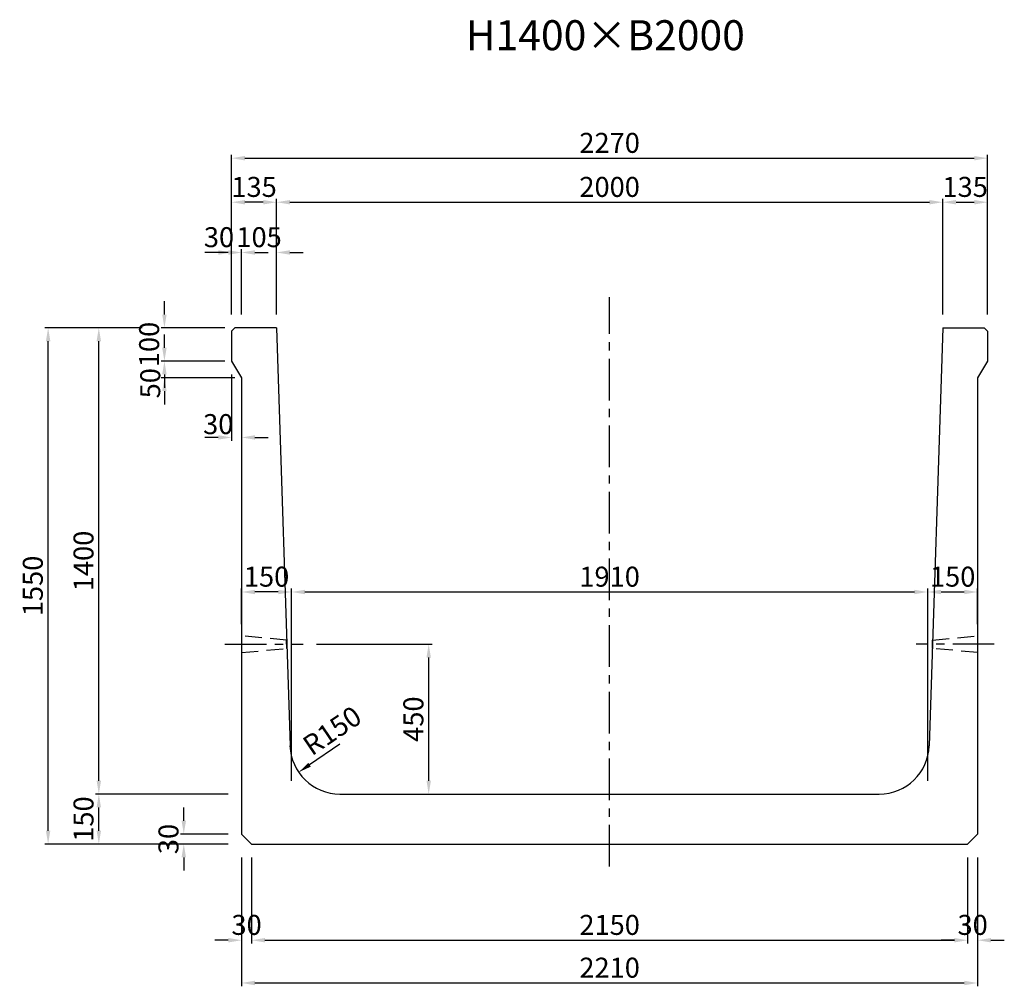
# Model space of a CAD drawing. Extents: x -1154 to 18336, y 5194 to 12982.
# Drawn here: x -1154 to 1802, y 5194 to 8097 of the extents above; entities that cross this region are included whole.
import ezdxf
from ezdxf.enums import TextEntityAlignment as Align

# ---------------------------------------------------------------- set-up
doc = ezdxf.new("R2010")
doc.units = 0
doc.header["$LTSCALE"] = 200
doc.header["$MEASUREMENT"] = 0
doc.linetypes.add('CENTER', pattern=[2, 1.25, -0.25, 0.25, -0.25])
doc.linetypes.add('HIDDEN', pattern=[0.375, 0.25, -0.125])
doc.layers.get('DEFPOINTS').update_dxf_attribs({"linetype": 'CONTINUOUS'})
for name, color, linetype in [('1HASEN', 5, 'CENTER'), ('HAIKIN', 2, 'CONTINUOUS'), ('HASEN', 4, 'HIDDEN'), ('SEIHIN', 3, 'CONTINUOUS'), ('SUNPOU', 1, 'CONTINUOUS')]:
    doc.layers.add(name, color=color, linetype=linetype)
doc.styles.get("Standard").update_dxf_attribs({"font": 'TXT.shx', "width": 0.8, "bigfont": 'BIGFONT.shx'})
doc.dimstyles.new('A3-20', dxfattribs={"dimscale": 20, "dimtxt": 3, "dimasz": 2, "dimexe": 0.5, "dimexo": 2, "dimgap": 0.8, "dimtad": 1, "dimdec": 0, "dimdsep": 46, "dimtxsty": 'STANDARD', "dimcen": 0, "dimadec": 4, "dimazin": 0, "dimtfac": 1, "dimtdec": 0, "dimtix": 1, "dimtofl": 0, "dimtmove": 2, "dimatfit": 3, "dimfxl": 1, "dimtvp": 1, "dimtolj": 1, "dimarcsym": 0})

# ---------------------------------------------------------------- blocks, each defined once
blk = doc.blocks.new('*D1512')
at = {"layer": 'DEFPOINTS', "color": 0, "transparency": 16777216}
for p in [(-719.6, 7171.7), (-498, 7171.7), (-498, 7071.7)]:
    blk.add_point(p, dxfattribs=at)
at = {"layer": 'SUNPOU', "color": 0, "lineweight": -2, "transparency": 16777216}
for p, q in [((-719.6, 7211.7), (-719.6, 7251.7)), ((-538, 7171.7), (-729.6, 7171.7)), ((-538, 7071.7), (-729.6, 7071.7)), ((-719.6, 7031.7), (-719.6, 6991.7))]:
    blk.add_line(p, q, dxfattribs=at)
at = {"layer": 'SUNPOU', "color": 0, "transparency": 16777216}
for points in [[(-726.3, 7211.7), (-713, 7211.7), (-719.6, 7171.7)], [(-726.3, 7031.7), (-713, 7031.7), (-719.6, 7071.7)]]:
    blk.add_solid(points, dxfattribs=at)
at = {"layer": 'SUNPOU', "color": 0, "transparency": 16777216, "insert": (-765.6, 7121.7), "char_height": 60, "attachment_point": 5, "rotation": 90}
blk.add_mtext('\\A1;100', dxfattribs=at)
blk = doc.blocks.new('*D1513')
at = {"layer": 'DEFPOINTS', "color": 0, "transparency": 16777216}
for p in [(-498, 7071.7), (-719.6, 7021.7), (-468, 7021.7)]:
    blk.add_point(p, dxfattribs=at)
at = {"layer": 'SUNPOU', "color": 0, "lineweight": -2, "transparency": 16777216}
for p, q in [((-719.6, 7111.7), (-719.6, 7151.7)), ((-538, 7071.7), (-729.6, 7071.7)), ((-508, 7021.7), (-729.6, 7021.7)), ((-719.6, 6981.7), (-719.6, 6941.7))]:
    blk.add_line(p, q, dxfattribs=at)
at = {"layer": 'SUNPOU', "color": 0, "transparency": 16777216}
for points in [[(-726.3, 7111.7), (-713, 7111.7), (-719.6, 7071.7)], [(-726.3, 6981.7), (-713, 6981.7), (-719.6, 7021.7)]]:
    blk.add_solid(points, dxfattribs=at)
at = {"layer": 'SUNPOU', "color": 0, "transparency": 16777216, "insert": (-762.2, 7005.4), "char_height": 60, "attachment_point": 5, "rotation": 90}
blk.add_mtext('\\A1;50', dxfattribs=at)
blk = doc.blocks.new('*D1514')
at = {"layer": 'DEFPOINTS', "color": 0, "transparency": 16777216}
for p in [(-518, 7071.7), (-488, 7021.7), (-518, 6842.6)]:
    blk.add_point(p, dxfattribs=at)
at = {"layer": 'SUNPOU', "color": 0, "lineweight": -2, "transparency": 16777216}
for p, q in [((-518, 7031.7), (-518, 6832.6)), ((-488, 6981.7), (-488, 6832.6)), ((-558, 6842.6), (-598, 6842.6)), ((-448, 6842.6), (-408, 6842.6))]:
    blk.add_line(p, q, dxfattribs=at)
at = {"layer": 'SUNPOU', "color": 0, "transparency": 16777216}
for points in [[(-558, 6849.3), (-558, 6836), (-518, 6842.6)], [(-448, 6849.3), (-448, 6836), (-488, 6842.6)]]:
    blk.add_solid(points, dxfattribs=at)
at = {"layer": 'SUNPOU', "color": 0, "transparency": 16777216, "insert": (-558.1, 6882.6), "char_height": 60, "attachment_point": 5}
blk.add_mtext('\\A1;30', dxfattribs=at)
blk = doc.blocks.new('*D1515')
at = {"layer": 'DEFPOINTS', "color": 0, "transparency": 16777216}
for p in [(-518, 7398), (-518, 7171.7), (-488, 7171.7)]:
    blk.add_point(p, dxfattribs=at)
at = {"layer": 'SUNPOU', "color": 0, "lineweight": -2, "transparency": 16777216}
for p, q in [((-558, 7398), (-598, 7398)), ((-518, 7211.7), (-518, 7408)), ((-488, 7211.7), (-488, 7408)), ((-448, 7398), (-408, 7398))]:
    blk.add_line(p, q, dxfattribs=at)
at = {"layer": 'SUNPOU', "color": 0, "transparency": 16777216}
for points in [[(-558, 7404.7), (-558, 7391.3), (-518, 7398)], [(-448, 7404.7), (-448, 7391.3), (-488, 7398)]]:
    blk.add_solid(points, dxfattribs=at)
at = {"layer": 'SUNPOU', "color": 0, "transparency": 16777216, "insert": (-555.8, 7444), "char_height": 60, "attachment_point": 5}
blk.add_mtext('\\A1;30', dxfattribs=at)
blk = doc.blocks.new('*D1516')
at = {"layer": 'DEFPOINTS', "color": 0, "transparency": 16777216}
for p in [(-383, 7398), (-488, 7171.7), (-383, 7171.7)]:
    blk.add_point(p, dxfattribs=at)
at = {"layer": 'SUNPOU', "color": 0, "lineweight": -2, "transparency": 16777216}
for p, q in [((-528, 7398), (-568, 7398)), ((-488, 7211.7), (-488, 7408)), ((-383, 7211.7), (-383, 7408)), ((-343, 7398), (-303, 7398))]:
    blk.add_line(p, q, dxfattribs=at)
at = {"layer": 'SUNPOU', "color": 0, "transparency": 16777216}
for points in [[(-528, 7404.7), (-528, 7391.3), (-488, 7398)], [(-343, 7404.7), (-343, 7391.3), (-383, 7398)]]:
    blk.add_solid(points, dxfattribs=at)
at = {"layer": 'SUNPOU', "color": 0, "transparency": 16777216, "insert": (-435.5, 7444), "char_height": 60, "attachment_point": 5}
blk.add_mtext('\\A1;105', dxfattribs=at)
blk = doc.blocks.new('*D1517')
at = {"layer": 'DEFPOINTS', "color": 0, "transparency": 16777216}
for p in [(-518, 7548.9), (-518, 7171.7), (-383, 7171.7)]:
    blk.add_point(p, dxfattribs=at)
at = {"layer": 'SUNPOU', "color": 0, "lineweight": -2, "transparency": 16777216}
for p, q in [((-518, 7211.7), (-518, 7558.9)), ((-423, 7548.9), (-478, 7548.9)), ((-383, 7211.7), (-383, 7558.9))]:
    blk.add_line(p, q, dxfattribs=at)
at = {"layer": 'SUNPOU', "color": 0, "transparency": 16777216}
for points in [[(-478, 7555.6), (-478, 7542.3), (-518, 7548.9)], [(-423, 7555.6), (-423, 7542.3), (-383, 7548.9)]]:
    blk.add_solid(points, dxfattribs=at)
at = {"layer": 'SUNPOU', "color": 0, "transparency": 16777216, "insert": (-450.5, 7594.9), "char_height": 60, "attachment_point": 5}
blk.add_mtext('\\A1;135', dxfattribs=at)
blk = doc.blocks.new('*D1518')
at = {"layer": 'DEFPOINTS', "color": 0, "transparency": 16777216}
for p in [(1617, 7548.9), (-383, 7171.7), (1617, 7171.7)]:
    blk.add_point(p, dxfattribs=at)
at = {"layer": 'SUNPOU', "color": 0, "lineweight": -2, "transparency": 16777216}
for p, q in [((-383, 7211.7), (-383, 7558.9)), ((-343, 7548.9), (1577, 7548.9)), ((1617, 7211.7), (1617, 7558.9))]:
    blk.add_line(p, q, dxfattribs=at)
at = {"layer": 'SUNPOU', "color": 0, "transparency": 16777216}
for points in [[(-343, 7555.6), (-343, 7542.3), (-383, 7548.9)], [(1577, 7555.6), (1577, 7542.3), (1617, 7548.9)]]:
    blk.add_solid(points, dxfattribs=at)
at = {"layer": 'SUNPOU', "color": 0, "transparency": 16777216, "insert": (617, 7594.9), "char_height": 60, "attachment_point": 5}
blk.add_mtext('\\A1;2000', dxfattribs=at)
blk = doc.blocks.new('*D1519')
at = {"layer": 'DEFPOINTS', "color": 0, "transparency": 16777216}
for p in [(1752, 7548.9), (1617, 7171.7), (1752, 7171.7)]:
    blk.add_point(p, dxfattribs=at)
at = {"layer": 'SUNPOU', "color": 0, "lineweight": -2, "transparency": 16777216}
for p, q in [((1617, 7211.7), (1617, 7558.9)), ((1657, 7548.9), (1712, 7548.9)), ((1752, 7211.7), (1752, 7558.9))]:
    blk.add_line(p, q, dxfattribs=at)
at = {"layer": 'SUNPOU', "color": 0, "transparency": 16777216}
for points in [[(1657, 7555.6), (1657, 7542.3), (1617, 7548.9)], [(1712, 7555.6), (1712, 7542.3), (1752, 7548.9)]]:
    blk.add_solid(points, dxfattribs=at)
at = {"layer": 'SUNPOU', "color": 0, "transparency": 16777216, "insert": (1684.5, 7594.9), "char_height": 60, "attachment_point": 5}
blk.add_mtext('\\A1;135', dxfattribs=at)
blk = doc.blocks.new('*D1520')
at = {"layer": 'DEFPOINTS', "color": 0, "transparency": 16777216}
for p in [(1572, 6378.5), (-338, 5771.7), (1572, 5771.7)]:
    blk.add_point(p, dxfattribs=at)
at = {"layer": 'SUNPOU', "color": 0, "lineweight": -2, "transparency": 16777216}
for p, q in [((-338, 5811.7), (-338, 6388.5)), ((1572, 5811.7), (1572, 6388.5)), ((-298, 6378.5), (1532, 6378.5))]:
    blk.add_line(p, q, dxfattribs=at)
at = {"layer": 'SUNPOU', "color": 0, "transparency": 16777216}
for points in [[(-298, 6385.1), (-298, 6371.8), (-338, 6378.5)], [(1532, 6385.1), (1532, 6371.8), (1572, 6378.5)]]:
    blk.add_solid(points, dxfattribs=at)
at = {"layer": 'SUNPOU', "color": 0, "transparency": 16777216, "insert": (617, 6424.5), "char_height": 60, "attachment_point": 5}
blk.add_mtext('\\A1;1910', dxfattribs=at)
blk = doc.blocks.new('*D1521')
at = {"layer": 'DEFPOINTS', "color": 0, "transparency": 16777216}
for p in [(-488, 5621.7), (1722, 5621.7), (1722, 5204.4)]:
    blk.add_point(p, dxfattribs=at)
at = {"layer": 'SUNPOU', "color": 0, "lineweight": -2, "transparency": 16777216}
for p, q in [((-488, 5581.7), (-488, 5194.4)), ((1722, 5581.7), (1722, 5194.4)), ((-448, 5204.4), (1682, 5204.4))]:
    blk.add_line(p, q, dxfattribs=at)
at = {"layer": 'SUNPOU', "color": 0, "transparency": 16777216}
for points in [[(-448, 5211.1), (-448, 5197.7), (-488, 5204.4)], [(1682, 5211.1), (1682, 5197.7), (1722, 5204.4)]]:
    blk.add_solid(points, dxfattribs=at)
at = {"layer": 'SUNPOU', "color": 0, "transparency": 16777216, "insert": (617, 5250.4), "char_height": 60, "attachment_point": 5}
blk.add_mtext('\\A1;2210', dxfattribs=at)
blk = doc.blocks.new('*D1522')
at = {"layer": 'DEFPOINTS', "color": 0, "transparency": 16777216}
for p in [(-488, 6378.5), (-488, 6241.7), (-338, 5771.7)]:
    blk.add_point(p, dxfattribs=at)
at = {"layer": 'SUNPOU', "color": 0, "lineweight": -2, "transparency": 16777216}
for p, q in [((-488, 6281.7), (-488, 6388.5)), ((-338, 5811.7), (-338, 6388.5)), ((-378, 6378.5), (-448, 6378.5))]:
    blk.add_line(p, q, dxfattribs=at)
at = {"layer": 'SUNPOU', "color": 0, "transparency": 16777216}
for points in [[(-448, 6385.1), (-448, 6371.8), (-488, 6378.5)], [(-378, 6385.1), (-378, 6371.8), (-338, 6378.5)]]:
    blk.add_solid(points, dxfattribs=at)
at = {"layer": 'SUNPOU', "color": 0, "transparency": 16777216, "insert": (-413, 6424.5), "char_height": 60, "attachment_point": 5}
blk.add_mtext('\\A1;150', dxfattribs=at)
blk = doc.blocks.new('*D1523')
at = {"layer": 'DEFPOINTS', "color": 0, "transparency": 16777216}
for p in [(1722, 6378.5), (1722, 6241.7), (1572, 5771.7)]:
    blk.add_point(p, dxfattribs=at)
at = {"layer": 'SUNPOU', "color": 0, "lineweight": -2, "transparency": 16777216}
for p, q in [((1572, 5811.7), (1572, 6388.5)), ((1722, 6281.7), (1722, 6388.5)), ((1612, 6378.5), (1682, 6378.5))]:
    blk.add_line(p, q, dxfattribs=at)
at = {"layer": 'SUNPOU', "color": 0, "transparency": 16777216}
for points in [[(1612, 6385.1), (1612, 6371.8), (1572, 6378.5)], [(1682, 6385.1), (1682, 6371.8), (1722, 6378.5)]]:
    blk.add_solid(points, dxfattribs=at)
at = {"layer": 'SUNPOU', "color": 0, "transparency": 16777216, "insert": (1647, 6424.5), "char_height": 60, "attachment_point": 5}
blk.add_mtext('\\A1;150', dxfattribs=at)
blk = doc.blocks.new('*D1524')
at = {"layer": 'DEFPOINTS', "color": 0, "transparency": 16777216}
for p in [(-1068.8, 7171.7), (-746.8, 7171.7), (-488, 5621.7)]:
    blk.add_point(p, dxfattribs=at)
at = {"layer": 'SUNPOU', "color": 0, "lineweight": -2, "transparency": 16777216}
for p, q in [((-786.8, 7171.7), (-1078.8, 7171.7)), ((-1068.8, 5661.7), (-1068.8, 7131.7)), ((-528, 5621.7), (-1078.8, 5621.7))]:
    blk.add_line(p, q, dxfattribs=at)
at = {"layer": 'SUNPOU', "color": 0, "transparency": 16777216}
for points in [[(-1075.5, 7131.7), (-1062.2, 7131.7), (-1068.8, 7171.7)], [(-1075.5, 5661.7), (-1062.2, 5661.7), (-1068.8, 5621.7)]]:
    blk.add_solid(points, dxfattribs=at)
at = {"layer": 'SUNPOU', "color": 0, "transparency": 16777216, "insert": (-1114.8, 6396.7), "char_height": 60, "attachment_point": 5, "rotation": 90}
blk.add_mtext('\\A1;1550', dxfattribs=at)
blk = doc.blocks.new('*D1525')
at = {"layer": 'DEFPOINTS', "color": 0, "transparency": 16777216}
for p in [(-916.6, 7171.7), (-747.3, 7171.7), (-488, 5771.7)]:
    blk.add_point(p, dxfattribs=at)
at = {"layer": 'SUNPOU', "color": 0, "lineweight": -2, "transparency": 16777216}
for p, q in [((-787.3, 7171.7), (-926.6, 7171.7)), ((-916.6, 5811.7), (-916.6, 7131.7)), ((-528, 5771.7), (-926.6, 5771.7))]:
    blk.add_line(p, q, dxfattribs=at)
at = {"layer": 'SUNPOU', "color": 0, "transparency": 16777216}
for points in [[(-923.3, 7131.7), (-910, 7131.7), (-916.6, 7171.7)], [(-923.3, 5811.7), (-910, 5811.7), (-916.6, 5771.7)]]:
    blk.add_solid(points, dxfattribs=at)
at = {"layer": 'SUNPOU', "color": 0, "transparency": 16777216, "insert": (-962.6, 6471.7), "char_height": 60, "attachment_point": 5, "rotation": 90}
blk.add_mtext('\\A1;1400', dxfattribs=at)
blk = doc.blocks.new('*D1526')
at = {"layer": 'DEFPOINTS', "color": 0, "transparency": 16777216}
for p in [(-916.6, 5771.7), (-488, 5771.7), (-488, 5621.7)]:
    blk.add_point(p, dxfattribs=at)
at = {"layer": 'SUNPOU', "color": 0, "lineweight": -2, "transparency": 16777216}
for p, q in [((-528, 5771.7), (-926.6, 5771.7)), ((-916.6, 5661.7), (-916.6, 5731.7)), ((-528, 5621.7), (-926.6, 5621.7))]:
    blk.add_line(p, q, dxfattribs=at)
at = {"layer": 'SUNPOU', "color": 0, "transparency": 16777216}
for points in [[(-923.3, 5731.7), (-910, 5731.7), (-916.6, 5771.7)], [(-923.3, 5661.7), (-910, 5661.7), (-916.6, 5621.7)]]:
    blk.add_solid(points, dxfattribs=at)
at = {"layer": 'SUNPOU', "color": 0, "transparency": 16777216, "insert": (-962.6, 5696.7), "char_height": 60, "attachment_point": 5, "rotation": 90}
blk.add_mtext('\\A1;150', dxfattribs=at)
blk = doc.blocks.new('*D1527')
at = {"layer": 'DEFPOINTS', "color": 0, "transparency": 16777216}
for p in [(-303.1, 6221.7), (73.8, 6221.7), (-192.7, 5771.7)]:
    blk.add_point(p, dxfattribs=at)
at = {"layer": 'SUNPOU', "color": 0, "lineweight": -2, "transparency": 16777216}
for p, q in [((-263.1, 6221.7), (83.8, 6221.7)), ((73.8, 5811.7), (73.8, 6181.7)), ((-152.7, 5771.7), (83.8, 5771.7))]:
    blk.add_line(p, q, dxfattribs=at)
at = {"layer": 'SUNPOU', "color": 0, "transparency": 16777216}
for points in [[(67.2, 6181.7), (80.5, 6181.7), (73.8, 6221.7)], [(67.2, 5811.7), (80.5, 5811.7), (73.8, 5771.7)]]:
    blk.add_solid(points, dxfattribs=at)
at = {"layer": 'SUNPOU', "color": 0, "transparency": 16777216, "insert": (27.8, 5996.7), "char_height": 60, "attachment_point": 5, "rotation": 90}
blk.add_mtext('\\A1;450', dxfattribs=at)
blk = doc.blocks.new('*D1528')
at = {"layer": 'DEFPOINTS', "color": 0, "transparency": 16777216}
for p in [(1752, 7681.2), (-518, 7171.7), (1752, 7171.7)]:
    blk.add_point(p, dxfattribs=at)
at = {"layer": 'SUNPOU', "color": 0, "lineweight": -2, "transparency": 16777216}
for p, q in [((-518, 7211.7), (-518, 7691.2)), ((1752, 7211.7), (1752, 7691.2)), ((-478, 7681.2), (1712, 7681.2))]:
    blk.add_line(p, q, dxfattribs=at)
at = {"layer": 'SUNPOU', "color": 0, "transparency": 16777216}
for points in [[(-478, 7687.8), (-478, 7674.5), (-518, 7681.2)], [(1712, 7687.8), (1712, 7674.5), (1752, 7681.2)]]:
    blk.add_solid(points, dxfattribs=at)
at = {"layer": 'SUNPOU', "color": 0, "transparency": 16777216, "insert": (617, 7727.2), "char_height": 60, "attachment_point": 5}
blk.add_mtext('\\A1;2270', dxfattribs=at)
blk = doc.blocks.new('*D1529')
at = {"layer": 'DEFPOINTS', "color": 0, "transparency": 16777216}
for p in [(-192.7, 5921.7), (-316.7, 5837.2)]:
    blk.add_point(p, dxfattribs=at)
at = {"layer": 'SUNPOU', "color": 0, "lineweight": -2, "transparency": 16777216}
blk.add_line((-192.7, 5921.7), (-283.6, 5859.8), dxfattribs=at)
at = {"layer": 'SUNPOU', "color": 0, "transparency": 16777216}
blk.add_solid([(-287.4, 5865.3), (-279.9, 5854.2), (-316.7, 5837.2)], dxfattribs=at)
at = {"layer": 'SUNPOU', "color": 0, "transparency": 16777216, "insert": (-216.2, 5962.3), "char_height": 60, "attachment_point": 5, "rotation": 34.2568}
blk.add_mtext('\\A1;R150', dxfattribs=at)
blk = doc.blocks.new('*D1530')
at = {"layer": 'DEFPOINTS', "color": 0, "transparency": 16777216}
for p in [(-488, 5621.7), (-458, 5621.7), (-488, 5332.8)]:
    blk.add_point(p, dxfattribs=at)
at = {"layer": 'SUNPOU', "color": 0, "lineweight": -2, "transparency": 16777216}
for p, q in [((-488, 5581.7), (-488, 5322.8)), ((-458, 5581.7), (-458, 5322.8)), ((-528, 5332.8), (-568, 5332.8)), ((-418, 5332.8), (-378, 5332.8))]:
    blk.add_line(p, q, dxfattribs=at)
at = {"layer": 'SUNPOU', "color": 0, "transparency": 16777216}
for points in [[(-528, 5339.5), (-528, 5326.1), (-488, 5332.8)], [(-418, 5339.5), (-418, 5326.1), (-458, 5332.8)]]:
    blk.add_solid(points, dxfattribs=at)
at = {"layer": 'SUNPOU', "color": 0, "transparency": 16777216, "insert": (-473, 5378.8), "char_height": 60, "attachment_point": 5}
blk.add_mtext('\\A1;30', dxfattribs=at)
blk = doc.blocks.new('*D1531')
at = {"layer": 'DEFPOINTS', "color": 0, "transparency": 16777216}
for p in [(-661.5, 5651.7), (-488, 5651.7), (-488, 5621.7)]:
    blk.add_point(p, dxfattribs=at)
at = {"layer": 'SUNPOU', "color": 0, "lineweight": -2, "transparency": 16777216}
for p, q in [((-661.5, 5691.7), (-661.5, 5731.7)), ((-528, 5651.7), (-671.5, 5651.7)), ((-528, 5621.7), (-671.5, 5621.7)), ((-661.5, 5581.7), (-661.5, 5541.7))]:
    blk.add_line(p, q, dxfattribs=at)
at = {"layer": 'SUNPOU', "color": 0, "transparency": 16777216}
for points in [[(-668.2, 5691.7), (-654.8, 5691.7), (-661.5, 5651.7)], [(-668.2, 5581.7), (-654.8, 5581.7), (-661.5, 5621.7)]]:
    blk.add_solid(points, dxfattribs=at)
at = {"layer": 'SUNPOU', "color": 0, "transparency": 16777216, "insert": (-707.5, 5636.7), "char_height": 60, "attachment_point": 5, "rotation": 90}
blk.add_mtext('\\A1;30', dxfattribs=at)
blk = doc.blocks.new('*D1532')
at = {"layer": 'DEFPOINTS', "color": 0, "transparency": 16777216}
for p in [(-458, 5621.7), (1692, 5621.7), (1692, 5332.8)]:
    blk.add_point(p, dxfattribs=at)
at = {"layer": 'SUNPOU', "color": 0, "lineweight": -2, "transparency": 16777216}
for p, q in [((-458, 5581.7), (-458, 5322.8)), ((1692, 5581.7), (1692, 5322.8)), ((-418, 5332.8), (1652, 5332.8))]:
    blk.add_line(p, q, dxfattribs=at)
at = {"layer": 'SUNPOU', "color": 0, "transparency": 16777216}
for points in [[(-418, 5339.5), (-418, 5326.1), (-458, 5332.8)], [(1652, 5339.5), (1652, 5326.1), (1692, 5332.8)]]:
    blk.add_solid(points, dxfattribs=at)
at = {"layer": 'SUNPOU', "color": 0, "transparency": 16777216, "insert": (617, 5378.8), "char_height": 60, "attachment_point": 5}
blk.add_mtext('\\A1;2150', dxfattribs=at)
blk = doc.blocks.new('*D1533')
at = {"layer": 'DEFPOINTS', "color": 0, "transparency": 16777216}
for p in [(1692, 5621.7), (1722, 5621.7), (1722, 5332.8)]:
    blk.add_point(p, dxfattribs=at)
at = {"layer": 'SUNPOU', "color": 0, "lineweight": -2, "transparency": 16777216}
for p, q in [((1692, 5581.7), (1692, 5322.8)), ((1722, 5581.7), (1722, 5322.8)), ((1652, 5332.8), (1612, 5332.8)), ((1762, 5332.8), (1802, 5332.8))]:
    blk.add_line(p, q, dxfattribs=at)
at = {"layer": 'SUNPOU', "color": 0, "transparency": 16777216}
for points in [[(1652, 5339.5), (1652, 5326.1), (1692, 5332.8)], [(1762, 5339.5), (1762, 5326.1), (1722, 5332.8)]]:
    blk.add_solid(points, dxfattribs=at)
at = {"layer": 'SUNPOU', "color": 0, "transparency": 16777216, "insert": (1707, 5378.8), "char_height": 60, "attachment_point": 5}
blk.add_mtext('\\A1;30', dxfattribs=at)

msp = doc.modelspace()

# ---------------------------------------------------------------- linework, layer by layer
at = {"layer": '1HASEN', "ltscale": 0.5}
for p, q in [((617, 5553.8), (617, 7264.1)), ((-538, 6221.7), (-303.1, 6221.7)), ((1772, 6221.7), (1537.1, 6221.7))]:
    msp.add_line(p, q, dxfattribs=at)
at = {"layer": 'DEFPOINTS'}
for p in [(-338, 5771.7), (1572, 5771.7)]:
    msp.add_point(p, dxfattribs=at)
at = {"layer": 'HASEN'}
for points in [[(-488, 6196.7), (-352, 6209.2), (-352.8, 6234.2), (-488, 6246.7), (-488, 6196.7)], [(1722, 6196.7), (1586.1, 6209.2), (1586.9, 6234.2), (1722, 6246.7), (1722, 6196.7)]]:
    msp.add_lwpolyline(points, close=True, dxfattribs=at)
at = {"layer": 'SEIHIN'}
for p, q in [((-518, 7161.7), (-508, 7171.7)), ((-518, 7161.7), (-518, 7071.7)), ((-383, 7171.7), (-508, 7171.7)), ((-383, 7171.7), (-342.6, 5916.9)), ((1617, 7171.7), (1576.7, 5916.9)), ((1617, 7171.7), (1742, 7171.7)), ((1742, 7171.7), (1752, 7161.7)), ((1752, 7161.7), (1752, 7071.7)), ((-518, 7071.7), (-488, 7021.7)), ((1752, 7071.7), (1722, 7021.7)), ((-488, 7021.7), (-488, 5651.7)), ((1722, 7021.7), (1722, 5651.7)), ((-192.7, 5771.7), (1426.8, 5771.7)), ((-488, 5651.7), (-458, 5621.7)), ((1692, 5621.7), (1722, 5651.7)), ((-458, 5621.7), (1692, 5621.7))]:
    msp.add_line(p, q, dxfattribs=at)
for centre, start, end in [((-192.7, 5921.7), 181.841, 270), ((1426.8, 5921.7), 270, 358.159)]:
    msp.add_arc(centre, 150, start, end, dxfattribs=at)

# ---------------------------------------------------------------- texts
at = {"layer": 'HAIKIN'}
msp.add_text('H1400×B2000', height=90, dxfattribs=at).set_placement((604.1, 8005.5), align=Align.CENTER)

# ---------------------------------------------------------------- dimensions: what is measured, and where the dimension line sits
at = {"layer": 'SUNPOU'}
for base, p1, p2, picture, middle in [((1752, 7681.2), (-518, 7171.7), (1752, 7171.7), '*D1528', (617, 7727.2)), ((1617, 7548.9), (-383, 7171.7), (1617, 7171.7), '*D1518', (617, 7594.9)), ((-383, 7398), (-488, 7171.7), (-383, 7171.7), '*D1516', (-435.5, 7444)), ((-488, 6378.5), (-338, 5771.7), (-488, 6241.7), '*D1522', (-413, 6424.5)), ((1572, 6378.5), (-338, 5771.7), (1572, 5771.7), '*D1520', (617, 6424.5)), ((1722, 6378.5), (1572, 5771.7), (1722, 6241.7), '*D1523', (1647, 6424.5)), ((-488, 5332.8), (-458, 5621.7), (-488, 5621.7), '*D1530', (-473, 5378.8)), ((1722, 5204.4), (-488, 5621.7), (1722, 5621.7), '*D1521', (617, 5250.4)), ((1692, 5332.8), (-458, 5621.7), (1692, 5621.7), '*D1532', (617, 5378.8))]:
    dim = msp.add_linear_dim(base=base, p1=p1, p2=p2, dimstyle='A3-20', dxfattribs=at)
    dim.commit()
    dim.dimension.update_dxf_attribs({"geometry": picture, "text_midpoint": middle})
for base, p1, p2, picture, middle in [((-518, 7548.9), (-383, 7171.7), (-518, 7171.7), '*D1517', (-450.5, 7594.9)), ((1752, 7548.9), (1617, 7171.7), (1752, 7171.7), '*D1519', (1684.5, 7594.9)), ((-518, 7398), (-488, 7171.7), (-518, 7171.7), '*D1515', (-555.8, 7444)), ((-518, 6842.6), (-488, 7021.7), (-518, 7071.7), '*D1514', (-558.1, 6882.6))]:
    dim = msp.add_linear_dim(base=base, p1=p1, p2=p2, dimstyle='A3-20', dxfattribs=at)
    dim.commit()
    dim.dimension.update_dxf_attribs({"geometry": picture, "text_midpoint": middle, "dimtype": 160})
for base, p1, p2, angle, picture, middle in [((-719.6, 7171.7), (-498, 7071.7), (-498, 7171.7), 90, '*D1512', (-765.6, 7121.7)), ((-1068.8, 7171.7), (-488, 5621.7), (-746.8, 7171.7), 90, '*D1524', (-1114.8, 6396.7)), ((-916.6, 7171.7), (-488, 5771.7), (-747.3, 7171.7), 90, '*D1525', (-962.6, 6471.7)), ((73.8, 6221.7), (-192.7, 5771.7), (-303.1, 6221.7), 90, '*D1527', (27.8, 5996.7)), ((-916.6, 5771.7), (-488, 5621.7), (-488, 5771.7), 90, '*D1526', (-962.6, 5696.7)), ((-661.5, 5651.7), (-488, 5621.7), (-488, 5651.7), 90, '*D1531', (-707.5, 5636.7)), ((1722, 5332.8), (1692, 5621.7), (1722, 5621.7), 180, '*D1533', (1707, 5378.8))]:
    dim = msp.add_linear_dim(base=base, p1=p1, p2=p2, angle=angle, dimstyle='A3-20', dxfattribs=at)
    dim.commit()
    dim.dimension.update_dxf_attribs({"geometry": picture, "text_midpoint": middle})
dim = msp.add_linear_dim(base=(-719.6, 7021.7), p1=(-498, 7071.7), p2=(-468, 7021.7), angle=90, dimstyle='A3-20', dxfattribs=at)
dim.commit()
dim.dimension.update_dxf_attribs({"geometry": '*D1513', "text_midpoint": (-762.2, 7005.4), "dimtype": 160})
dim = msp.add_radius_dim(center=(-192.7, 5921.7), mpoint=(-316.7, 5837.2), dimstyle='A3-20', dxfattribs=at)
dim.commit()
dim.dimension.update_dxf_attribs({"geometry": '*D1529', "text_midpoint": (-216.2, 5962.3), "dimtype": 164})

doc.saveas('drawing.dxf')
